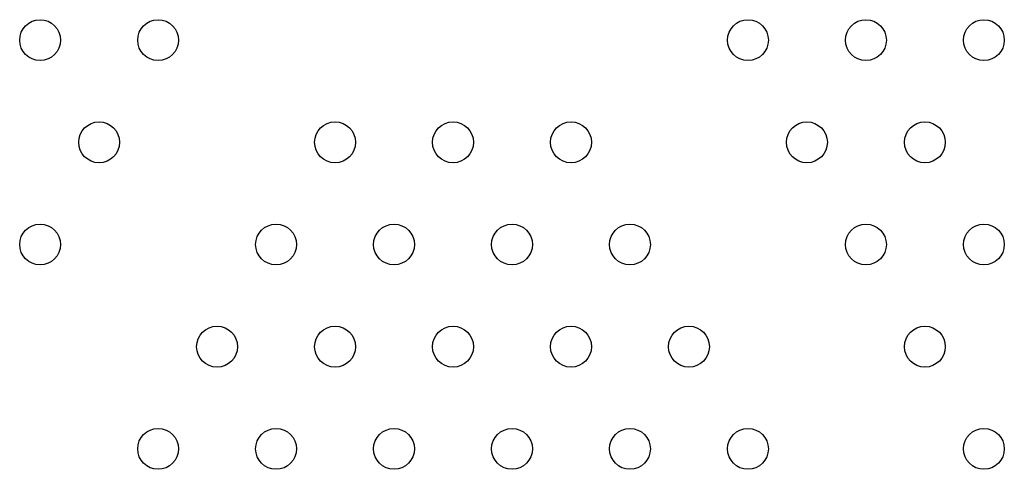
# Model space of a CAD drawing. Units: millimetres. Extents: x 56554 to 56569.4, y 33275.9 to 33286.3.
# Drawn here: x 56561.6 to 56561.8, y 33279.5 to 33279.6 of the extents above; entities that cross this region are included whole.
import ezdxf

# ---------------------------------------------------------------- set-up
doc = ezdxf.new("R2010")
doc.units = ezdxf.units.MM

msp = doc.modelspace()

# ---------------------------------------------------------------- linework, layer by layer
for centre in [(56561.64465, 33279.59085, 20.35861), (56561.66775, 33279.59085, 20.35861), (56561.78322, 33279.59085, 20.35861), (56561.80631, 33279.59085, 20.35861), (56561.82941, 33279.59085, 20.35861), (56561.6562, 33279.57085, 20.35861), (56561.70239, 33279.57085, 20.35861), (56561.72548, 33279.57085, 20.35861), (56561.74858, 33279.57085, 20.35861), (56561.79476, 33279.57085, 20.35861), (56561.81786, 33279.57085, 20.35861), (56561.64465, 33279.55085, 20.35861), (56561.69084, 33279.55085, 20.35861), (56561.71393, 33279.55085, 20.35861), (56561.73703, 33279.55085, 20.35861), (56561.76012, 33279.55085, 20.35861), (56561.80631, 33279.55085, 20.35861), (56561.82941, 33279.55085, 20.35861), (56561.67929, 33279.53085, 20.35861), (56561.70239, 33279.53085, 20.35861), (56561.72548, 33279.53085, 20.35861), (56561.74858, 33279.53085, 20.35861), (56561.77167, 33279.53085, 20.35861), (56561.81786, 33279.53085, 20.35861), (56561.66775, 33279.51085, 20.35861), (56561.69084, 33279.51085, 20.35861), (56561.71393, 33279.51085, 20.35861), (56561.73703, 33279.51085, 20.35861), (56561.76012, 33279.51085, 20.35861), (56561.78322, 33279.51085, 20.35861), (56561.82941, 33279.51085, 20.35861)]:
    msp.add_circle(centre, 0.004)

doc.saveas('drawing.dxf')
